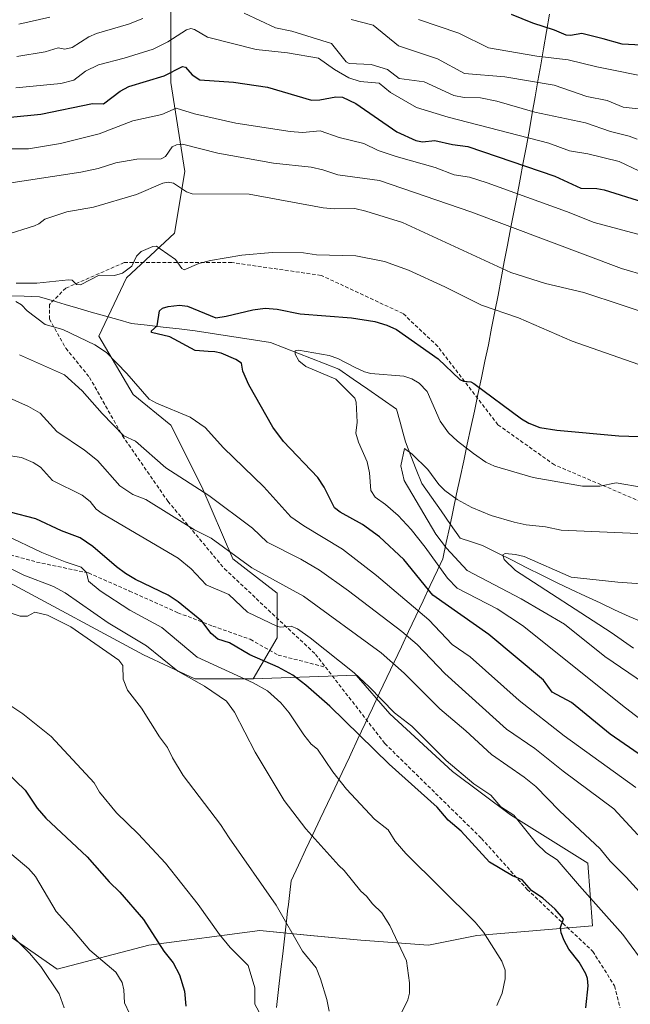
# Model space of a CAD drawing. Units: metres. Extents: x 668339 to 671798, y 4751316 to 4753713.
# Drawn here: x 669097 to 669264, y 4752126 to 4752396 of the extents above; entities that cross this region are included whole.
import ezdxf

# ---------------------------------------------------------------- set-up
doc = ezdxf.new("R2010")
doc.units = ezdxf.units.M
doc.header["$MEASUREMENT"] = 0
doc.linetypes.add('TRAZOSX2', pattern=[1.5, 1, -0.5])
for name, color, linetype, lineweight in [('Arbolado forestal CxS', 92, 'Continuous', 0), ('Corriente natural lineal', 142, 'Continuous', 13), ('Curva de nivel maestra', 36, 'Continuous', 30), ('Curva de nivel normal', 36, 'Continuous', 0), ('Municipio', 9, 'Continuous', 13), ('Municipio CxS', 142, 'Continuous', 0), ('Senda', 19, 'TRAZOSX2', 0)]:
    doc.layers.add(name, color=color, linetype=linetype, lineweight=lineweight)

# ---------------------------------------------------------------- blocks, each defined once
blk = doc.blocks.new('*U154')
at = {"layer": 'Arbolado forestal CxS', "color": 92, "linetype": 'Continuous', "lineweight": 0}
blk.add_polyline3d([(669093.8023, 4752144.7465, 1010.2922), (669107.0313, 4752135.4861, 1008.616), (669132.1669, 4752142.1005, 1000.5374), (669162.5937, 4752146.0689, 992.258), (669176.4843, 4752144.7457, 988.6429), (669190.3747, 4752143.4227, 986.4736), (669208.8955, 4752142.0997, 983.1642), (669222.1245, 4752144.7453, 980.2901), (669253.8745, 4752147.3907, 973.0043), (669252.5517, 4752164.5885, 967.3211), (669231.3853, 4752177.8177, 970.1913), (669215.5105, 4752189.7241, 971.0331), (669198.3131, 4752205.5991, 970.8175), (669189.0527, 4752216.1823, 970.6134), (669160.8463, 4752215.1465, 980.4667), (669167.4325, 4752226.4365, 972.2253), (669167.4325, 4752238.6671, 967.6686), (669155.2017, 4752248.0751, 966.1497), (669146.7353, 4752267.8321, 960.3199), (669138.2683, 4752284.7669, 956.793), (669127.9195, 4752293.2341, 955.8653), (669118.5119, 4752309.2277, 954.3185), (669126.0381, 4752325.2215, 952.1192), (669139.2091, 4752337.4513, 956.4429), (669142.0321, 4752354.3859, 960.693), (669138.2697, 4752378.8469, 971.558), (669138.2697, 4752407.0703, 985.6143)], dxfattribs=at)
blk = doc.blocks.new('*U180')
at = {"layer": 'Curva de nivel normal', "color": 36, "linetype": 'Continuous', "lineweight": 0}
for points in [[(669266.76, 4752138.81, 970), (669262.21, 4752145.05, 970), (669250.33, 4752158.35, 970), (669244.19, 4752165.49, 970), (669241.1, 4752167.52, 970), (669238.51, 4752169.96, 970), (669232.25, 4752177.75, 970), (669228.69, 4752180.02, 970), (669225.98, 4752183.22, 970), (669221.34, 4752186.36, 970), (669213.74, 4752192.79, 970), (669204.29, 4752202.2, 970), (669199.55, 4752205.81, 970), (669192.65, 4752212.98, 970), (669188.51, 4752216.81, 970), (669176.47, 4752226.46, 970), (669172.98, 4752228.9, 970), (669171.26, 4752229.64, 970), (669168.24, 4752229.39, 970), (669167.28, 4752229.62, 970), (669159.26, 4752233.48, 970), (669154.12, 4752238.3, 970), (669147.9, 4752240.93, 970), (669143.76, 4752245.32, 970), (669140.21, 4752248.26, 970), (669119.4, 4752260.5, 970), (669117.76, 4752261.73, 970), (669116.07, 4752263.81, 970), (669113.9, 4752265.6, 970), (669105.77, 4752269.59, 970), (669102.45, 4752273.21, 970), (669100.47, 4752274.57, 970), (669097.23, 4752275.89, 970), (669091.16, 4752276.82, 970)], [(669071.82, 4752360.6, 970), (669099.22, 4752360.58, 970), (669107.99, 4752362.07, 970), (669118.61, 4752364.71, 970), (669127.83, 4752368.29, 970), (669135.78, 4752370.05, 970), (669139.72, 4752371.76, 970), (669144.74, 4752370.18, 970), (669156.01, 4752367.67, 970), (669170.98, 4752365.33, 970), (669174.31, 4752365.09, 970), (669179.19, 4752365.5, 970), (669184.43, 4752363.75, 970), (669191.19, 4752362.05, 970), (669195.07, 4752360.14, 970), (669199.99, 4752358.54, 970), (669210.76, 4752355.44, 970), (669215.94, 4752353.51, 970), (669220.11, 4752352.79, 970), (669224.98, 4752351.29, 970), (669246.71, 4752343.44, 970), (669254.36, 4752340.37, 970), (669267.34, 4752336.88, 970)]]:
    blk.add_polyline3d(points, dxfattribs=at)
blk = doc.blocks.new('*U181')
at = {"layer": 'Curva de nivel normal', "color": 36, "linetype": 'Continuous', "lineweight": 0}
blk.add_polyline3d([(669108.97, 4752124.93, 1010), (669107.61, 4752128.72, 1010), (669102.59, 4752136.25, 1010), (669099.48, 4752139.93, 1010), (669092.01, 4752147.52, 1010)], dxfattribs=at)
blk = doc.blocks.new('*U184')
at = {"layer": 'Curva de nivel normal', "color": 36, "linetype": 'Continuous', "lineweight": 0}
blk.add_polyline3d([(669094.63, 4752166.94, 1005), (669099.32, 4752163.02, 1005), (669101.15, 4752160.9, 1005), (669106.82, 4752151.31, 1005), (669111.03, 4752146.62, 1005), (669115.98, 4752140.7, 1005), (669123.18, 4752134.63, 1005), (669124.89, 4752131.82, 1005), (669125.37, 4752129.8, 1005), (669125.52, 4752126.29, 1005), (669126.91, 4752123.32, 1005)], dxfattribs=at)
blk = doc.blocks.new('*U192')
at = {"layer": 'Curva de nivel normal', "color": 36, "linetype": 'Continuous', "lineweight": 0}
blk.add_polyline3d([(669272.41, 4752210.99, 940), (669257.21, 4752221.32, 940), (669246.14, 4752230.14, 940), (669234.29, 4752237.11, 940), (669219.45, 4752244.92, 940), (669213.79, 4752251.04, 940), (669210.89, 4752254.85, 940), (669202.24, 4752269.56, 940), (669201.28, 4752273.63, 940), (669202.29, 4752278.33, 940), (669204.43, 4752276.84, 940), (669208.75, 4752272.61, 940), (669211.69, 4752268.49, 940), (669213.33, 4752266.82, 940), (669216.77, 4752264.41, 940), (669220.75, 4752262.21, 940), (669226.03, 4752260.01, 940), (669232.37, 4752258.13, 940), (669235.69, 4752257.44, 940), (669240.97, 4752256.89, 940), (669245.3, 4752255.94, 940), (669268.4, 4752255, 940)], dxfattribs=at)
blk = doc.blocks.new('*U195')
at = {"layer": 'Curva de nivel normal', "color": 36, "linetype": 'Continuous', "lineweight": 0}
for points in [[(669227.59, 4752125.57, 980), (669229.07, 4752128.93, 980), (669229.92, 4752132.87, 980), (669229.92, 4752135.22, 980), (669228.98, 4752137.65, 980), (669223.99, 4752145.66, 980), (669221.67, 4752148.35, 980), (669202.71, 4752167.23, 980), (669199.78, 4752170.6, 980), (669197.84, 4752173.73, 980), (669194.06, 4752176.67, 980), (669186.39, 4752184.92, 980), (669182.64, 4752189.65, 980), (669178.42, 4752195.88, 980), (669176.75, 4752197.26, 980), (669174.66, 4752199.8, 980), (669170.65, 4752205.88, 980), (669168.43, 4752208.58, 980), (669164.7, 4752211.89, 980), (669160.78, 4752214.06, 980), (669145.46, 4752221.15, 980), (669135.72, 4752229.25, 980), (669126.98, 4752233.98, 980), (669118.82, 4752239.27, 980), (669115.67, 4752241.96, 980), (669115.08, 4752244.39, 980), (669113.65, 4752245.8, 980), (669109.21, 4752247.23, 980), (669102.87, 4752249.85, 980), (669092.91, 4752254.57, 980)], [(669095.75, 4752377.38, 980), (669108.09, 4752378.53, 980), (669111.64, 4752379.49, 980), (669114.84, 4752381.96, 980), (669118.35, 4752383.62, 980), (669125.41, 4752385.45, 980), (669133.38, 4752387.98, 980), (669137.4, 4752389.98, 980), (669142.56, 4752393.22, 980), (669143.75, 4752393.58, 980), (669144.76, 4752393.31, 980), (669148.31, 4752391.23, 980), (669161.64, 4752387.82, 980), (669170.24, 4752386.96, 980), (669178.75, 4752385.48, 980), (669183.11, 4752382.41, 980), (669187.08, 4752380.11, 980), (669190.18, 4752379.08, 980), (669195.33, 4752378.58, 980), (669198.49, 4752376.08, 980), (669205.6, 4752371.91, 980), (669214.25, 4752369.33, 980), (669241.87, 4752362.12, 980), (669247.57, 4752360.05, 980), (669252.63, 4752359.23, 980), (669261.21, 4752357.11, 980), (669266.53, 4752354.53, 980)]]:
    blk.add_polyline3d(points, dxfattribs=at)
blk = doc.blocks.new('*U207')
at = {"layer": 'Curva de nivel normal', "color": 36, "linetype": 'Continuous', "lineweight": 0}
blk.add_polyline3d([(669277.86, 4752195.79, 945), (669262.89, 4752207.25, 945), (669234.63, 4752229.78, 945), (669227.71, 4752234.38, 945), (669216.75, 4752240.03, 945), (669214.1, 4752242.83, 945), (669208.02, 4752251.28, 945), (669204.15, 4752256.11, 945), (669200.59, 4752259.99, 945), (669197.09, 4752262.96, 945), (669194.25, 4752265.06, 945), (669193.04, 4752266.86, 945), (669192.68, 4752271.68, 945), (669192.07, 4752274.72, 945), (669189.68, 4752280.08, 945), (669188.95, 4752282.59, 945), (669189.29, 4752285.61, 945), (669189.06, 4752291.13, 945), (669188.7, 4752292.15, 945), (669183.49, 4752297.44, 945), (669175.25, 4752300.88, 945), (669173.34, 4752302.41, 945), (669172.31, 4752304.24, 945), (669172.36, 4752305.14, 945), (669173.23, 4752305.38, 945), (669181.63, 4752303.91, 945), (669184.06, 4752303.11, 945), (669188.76, 4752300.63, 945), (669191.37, 4752299.41, 945), (669193.08, 4752298.97, 945), (669202.14, 4752298.25, 945), (669204.34, 4752297.47, 945), (669206.31, 4752296.26, 945), (669208.55, 4752294.01, 945), (669212.07, 4752285.84, 945), (669214.38, 4752282.68, 945), (669216.84, 4752280.35, 945), (669221.21, 4752276.96, 945), (669224.62, 4752274.64, 945), (669227, 4752273.53, 945), (669237.62, 4752270.44, 945), (669251.15, 4752268.06, 945), (669255.86, 4752268, 945), (669260.36, 4752268.94, 945), (669267.8, 4752267.7, 945)], dxfattribs=at)
blk = doc.blocks.new('*U210')
at = {"layer": 'Curva de nivel normal', "color": 36, "linetype": 'Continuous', "lineweight": 0}
for points in [[(669266.53, 4752301.46, 955), (669248.32, 4752307.82, 955), (669233.58, 4752314.23, 955), (669223.42, 4752317.72, 955), (669213.38, 4752322.77, 955), (669203.38, 4752327.32, 955), (669196.81, 4752329.67, 955), (669188.96, 4752331.21, 955), (669178.21, 4752331.54, 955), (669174.64, 4752332.09, 955), (669166.03, 4752332.16, 955), (669157.71, 4752331.38, 955), (669149.09, 4752329.99, 955), (669145.87, 4752329.12, 955), (669141.89, 4752327.38, 955), (669141.22, 4752327.76, 955), (669139.51, 4752330.21, 955), (669135.31, 4752333.17, 955), (669134.29, 4752333.91, 955), (669133.27, 4752333.8, 955), (669130.06, 4752332.47, 955), (669128.78, 4752331.12, 955), (669127.53, 4752328.4, 955), (669124.94, 4752326.45, 955), (669122.82, 4752325.85, 955), (669118.56, 4752325.91, 955), (669113.48, 4752323.28, 955), (669112.38, 4752323.39, 955), (669111.19, 4752324.56, 955), (669110.14, 4752324.7, 955), (669101.49, 4752323.74, 955), (669095.8, 4752323.71, 955)], [(669095.68, 4752318.68, 955), (669097.23, 4752317.81, 955), (669098.8, 4752316.11, 955), (669103.79, 4752312.41, 955), (669108.63, 4752311, 955), (669117.35, 4752306.84, 955), (669120.6, 4752304.71, 955), (669126.18, 4752298.98, 955), (669132.29, 4752291.95, 955), (669134.28, 4752290.79, 955), (669143.5, 4752286.95, 955), (669147.65, 4752284.17, 955), (669152.64, 4752278.55, 955), (669163.72, 4752267.86, 955), (669171.13, 4752259.65, 955), (669174.7, 4752257.14, 955), (669185.29, 4752250.72, 955), (669194.65, 4752243.53, 955), (669209.02, 4752231.36, 955), (669215.34, 4752224.63, 955), (669220.33, 4752221.18, 955), (669233.76, 4752209.25, 955), (669246.12, 4752199.51, 955), (669265.75, 4752185.38, 955)]]:
    blk.add_polyline3d(points, dxfattribs=at)
blk = doc.blocks.new('*U218')
at = {"layer": 'Curva de nivel normal', "color": 36, "linetype": 'Continuous', "lineweight": 0}
for points in [[(669162.99, 4752122.69, 995), (669161.24, 4752125.92, 995), (669161.28, 4752130.36, 995), (669159.43, 4752136.47, 995), (669154.51, 4752141.43, 995), (669151.56, 4752145.01, 995), (669145.73, 4752153.27, 995), (669136.79, 4752164.62, 995), (669129.27, 4752172.64, 995), (669123.28, 4752178.4, 995), (669118.65, 4752184.08, 995), (669117.19, 4752186.59, 995), (669105.45, 4752199.33, 995), (669097.68, 4752205.55, 995), (669092.18, 4752209.25, 995)], [(669206.13, 4752396.1, 995), (669217.25, 4752392.34, 995), (669225.36, 4752388.3, 995), (669238.61, 4752386, 995), (669247.16, 4752385.03, 995), (669255.07, 4752383.09, 995), (669270.96, 4752379.92, 995), (669281.26, 4752378.92, 995), (669286.41, 4752377.45, 995), (669292.62, 4752376.88, 995), (669309.2, 4752373.88, 995), (669312.76, 4752373.78, 995), (669316.03, 4752374.12, 995), (669318.88, 4752373.76, 995), (669320.93, 4752374.66, 995), (669322.58, 4752377.1, 995), (669324.92, 4752379.16, 995), (669325.78, 4752380.32, 995), (669327.57, 4752385.68, 995), (669331.11, 4752392.4, 995), (669331.71, 4752394.23, 995), (669331.77, 4752396.14, 995)]]:
    blk.add_polyline3d(points, dxfattribs=at)
blk = doc.blocks.new('*U230')
at = {"layer": 'Curva de nivel normal', "color": 36, "linetype": 'Continuous', "lineweight": 0}
for points in [[(669268.66, 4752325.73, 965), (669261.79, 4752327.76, 965), (669220.5, 4752343.36, 965), (669195.48, 4752351.89, 965), (669183.99, 4752353.46, 965), (669179.88, 4752354.86, 965), (669176.67, 4752355.53, 965), (669166.36, 4752356.68, 965), (669151.14, 4752359.37, 965), (669141.42, 4752361.92, 965), (669139.82, 4752361.71, 965), (669138.62, 4752361.17, 965), (669136.72, 4752358.54, 965), (669135.53, 4752357.86, 965), (669128.86, 4752357.76, 965), (669123.18, 4752356.77, 965), (669118.28, 4752355.24, 965), (669113.52, 4752354.24, 965), (669091.32, 4752350.85, 965)], [(669092.28, 4752292.99, 965), (669099.18, 4752289.91, 965), (669102.36, 4752288.05, 965), (669106.96, 4752283.05, 965), (669114.58, 4752277.9, 965), (669118.12, 4752275.09, 965), (669124.28, 4752268.15, 965), (669127.82, 4752265.79, 965), (669131.35, 4752264.34, 965), (669144.76, 4752256.04, 965), (669149.26, 4752253.76, 965), (669160.44, 4752245.61, 965), (669174.62, 4752237.82, 965), (669195.88, 4752222.28, 965), (669202.18, 4752216.68, 965), (669212, 4752206.9, 965), (669219.14, 4752200.91, 965), (669226.14, 4752194.38, 965), (669235.08, 4752188.22, 965), (669238.3, 4752185.59, 965), (669244.8, 4752178.93, 965), (669255.98, 4752168.51, 965), (669258.74, 4752165.09, 965), (669263.13, 4752160.76, 965), (669281.6, 4752140.45, 965)]]:
    blk.add_polyline3d(points, dxfattribs=at)
blk = doc.blocks.new('*U231')
at = {"layer": 'Curva de nivel normal', "color": 36, "linetype": 'Continuous', "lineweight": 0}
for points in [[(669266.26, 4752172.34, 960), (669259.73, 4752179.49, 960), (669245.85, 4752189.79, 960), (669238.01, 4752196.04, 960), (669230.25, 4752201.38, 960), (669213.39, 4752216.59, 960), (669205.79, 4752224.55, 960), (669201.58, 4752228.16, 960), (669186.91, 4752239.35, 960), (669179, 4752244.96, 960), (669173.86, 4752248.04, 960), (669164.64, 4752252.7, 960), (669160.63, 4752256.47, 960), (669148.69, 4752265.46, 960), (669136.87, 4752273.08, 960), (669128.53, 4752280.39, 960), (669125.34, 4752281.87, 960), (669119.38, 4752287.95, 960), (669113.88, 4752294.21, 960), (669109.11, 4752298.57, 960), (669096.7, 4752304.1, 960)], [(669076.35, 4752331.83, 960), (669100.85, 4752339.51, 960), (669102.04, 4752340.02, 960), (669103.64, 4752341.32, 960), (669109.75, 4752343.33, 960), (669117.01, 4752344.62, 960), (669128.79, 4752348.05, 960), (669136.03, 4752351.16, 960), (669137.49, 4752351.43, 960), (669138.99, 4752351.21, 960), (669142.5, 4752348.8, 960), (669144.06, 4752348.25, 960), (669159.74, 4752348.14, 960), (669179.97, 4752344.41, 960), (669183.13, 4752344.12, 960), (669188.72, 4752344.2, 960), (669191.72, 4752343.54, 960), (669201.73, 4752340.42, 960), (669231.46, 4752326.71, 960), (669240.98, 4752323.66, 960), (669251.52, 4752321.18, 960), (669272.54, 4752314.21, 960)]]:
    blk.add_polyline3d(points, dxfattribs=at)
blk = doc.blocks.new('*U235')
at = {"layer": 'Curva de nivel normal', "color": 36, "linetype": 'Continuous', "lineweight": 0}
for points in [[(669181.68, 4752124, 990), (669181.02, 4752127.14, 990), (669179.3, 4752132.88, 990), (669178.07, 4752135.9, 990), (669174.3, 4752140.43, 990), (669167.11, 4752153.1, 990), (669154.24, 4752171.55, 990), (669151.88, 4752175.16, 990), (669141.57, 4752188.68, 990), (669138.64, 4752193.48, 990), (669137.35, 4752196.37, 990), (669135.12, 4752199.26, 990), (669130.15, 4752207.08, 990), (669126.38, 4752212.08, 990), (669125.16, 4752215.09, 990), (669125.03, 4752218.79, 990), (669123.96, 4752220.33, 990), (669110.78, 4752229.48, 990), (669104.36, 4752232.67, 990), (669100.96, 4752233.42, 990), (669098.92, 4752232.37, 990), (669096.88, 4752232.32, 990), (669090.29, 4752234.54, 990)], [(669096.52, 4752394.85, 990), (669105.06, 4752396.73, 990)], [(669187.68, 4752396.12, 990), (669193.73, 4752394.52, 990), (669200.65, 4752388.89, 990), (669211.34, 4752385.33, 990), (669218.72, 4752381.29, 990), (669229.8, 4752380.32, 990), (669243.39, 4752378.1, 990), (669252.3, 4752374.99, 990), (669257.93, 4752373.83, 990), (669262.24, 4752372.06, 990), (669267.17, 4752371.51, 990)]]:
    blk.add_polyline3d(points, dxfattribs=at)
blk = doc.blocks.new('*U238')
at = {"layer": 'Curva de nivel normal', "color": 36, "linetype": 'Continuous', "lineweight": 0}
for points in [[(669199.69, 4752119.88, 985), (669203.24, 4752127.04, 985), (669203.64, 4752128.93, 985), (669203.7, 4752131.72, 985), (669202.86, 4752137.77, 985), (669198.28, 4752147.51, 985), (669196.05, 4752150.98, 985), (669193.5, 4752153.44, 985), (669191.91, 4752155.54, 985), (669190.32, 4752156.87, 985), (669185.77, 4752162.57, 985), (669184.31, 4752163.92, 985), (669175.28, 4752173.99, 985), (669169.33, 4752181.81, 985), (669161.33, 4752195.06, 985), (669155.66, 4752206, 985), (669153.52, 4752209.02, 985), (669147.5, 4752213.17, 985), (669140.11, 4752217.25, 985), (669131.52, 4752224.2, 985), (669121.04, 4752230.56, 985), (669109.29, 4752238.74, 985), (669106.03, 4752240.52, 985), (669097.88, 4752243.65, 985), (669091.42, 4752246.88, 985)], [(669096.02, 4752385.91, 985), (669103.76, 4752387.22, 985), (669107.29, 4752388.31, 985), (669109.19, 4752387.98, 985), (669111.16, 4752388.45, 985), (669115.77, 4752391.35, 985), (669117.86, 4752392.29, 985), (669126.64, 4752394.85, 985), (669130.56, 4752396.35, 985)], [(669158.36, 4752397.85, 985), (669166.96, 4752393.83, 985), (669171.37, 4752392.91, 985), (669177.03, 4752391.19, 985), (669182.28, 4752389.48, 985), (669186.31, 4752384.51, 985), (669187.14, 4752383.99, 985), (669193.2, 4752383.74, 985), (669197.64, 4752382.34, 985), (669200.84, 4752379.91, 985), (669207.71, 4752378.96, 985), (669215.88, 4752375.26, 985), (669218.66, 4752374.72, 985), (669223.14, 4752374.6, 985), (669227.64, 4752373.69, 985), (669238.05, 4752370.66, 985), (669251.94, 4752367.74, 985), (669258.78, 4752365.34, 985), (669263.94, 4752364.11, 985), (669266.1, 4752363.28, 985)]]:
    blk.add_polyline3d(points, dxfattribs=at)
blk = doc.blocks.new('*U247')
at = {"layer": 'Curva de nivel maestra', "color": 36, "linetype": 'Continuous', "lineweight": 30}
for points in [[(669317.81, 4752399.65, 1000), (669314.43, 4752394.31, 1000), (669311.82, 4752388.43, 1000), (669310.84, 4752387.49, 1000), (669309.04, 4752387.19, 1000), (669303.55, 4752387.81, 1000), (669299.06, 4752389.13, 1000), (669295.24, 4752389.51, 1000), (669279.4, 4752387.11, 1000), (669272.39, 4752388.73, 1000), (669261.97, 4752389.3, 1000), (669256.76, 4752390.81, 1000), (669250.98, 4752392.23, 1000), (669247.79, 4752391.66, 1000), (669246.64, 4752391.79, 1000), (669243.43, 4752393.16, 1000), (669237.47, 4752395.07, 1000), (669231.67, 4752397.43, 1000)], [(669093.1, 4752189.63, 1000), (669098.26, 4752184.59, 1000), (669101.61, 4752179.71, 1000), (669103.93, 4752176.96, 1000), (669115.24, 4752166.3, 1000), (669121.33, 4752159.42, 1000), (669124.27, 4752156.6, 1000), (669130.7, 4752149.13, 1000), (669136.33, 4752140.43, 1000), (669138.91, 4752137.28, 1000), (669140.62, 4752133.9, 1000), (669141.99, 4752129.49, 1000), (669142.38, 4752125.32, 1000)]]:
    blk.add_polyline3d(points, dxfattribs=at)
blk = doc.blocks.new('*U248')
at = {"layer": 'Curva de nivel maestra', "color": 36, "linetype": 'Continuous', "lineweight": 30}
blk.add_polyline3d([(669267.82, 4752193.63, 950), (669258.68, 4752199.96, 950), (669248.11, 4752208.68, 950), (669242.8, 4752211.48, 950), (669240.41, 4752214.78, 950), (669225.44, 4752227.32, 950), (669210.11, 4752238.12, 950), (669202.1, 4752247.94, 950), (669195.46, 4752254.13, 950), (669190.78, 4752257.53, 950), (669184.68, 4752260.86, 950), (669183.1, 4752262.1, 950), (669180.32, 4752267.75, 950), (669178.52, 4752270.42, 950), (669169.16, 4752280.26, 950), (669166.16, 4752284.24, 950), (669159.58, 4752295.87, 950), (669157.98, 4752299.59, 950), (669157.56, 4752301.77, 950), (669156.07, 4752302.84, 950), (669152, 4752304.5, 950), (669150.28, 4752304.93, 950), (669148.48, 4752304.95, 950), (669144.87, 4752305.24, 950), (669137.97, 4752308.98, 950), (669132.89, 4752310.18, 950), (669132.95, 4752310.63, 950), (669134.46, 4752312.06, 950), (669135.09, 4752316.14, 950), (669135.94, 4752316.87, 950), (669137.48, 4752317.35, 950), (669140.62, 4752317.69, 950), (669142.79, 4752317.4, 950), (669150.55, 4752314.24, 950), (669153.4, 4752314.64, 950), (669160.68, 4752316.46, 950), (669164.11, 4752316.86, 950), (669167.37, 4752316.61, 950), (669173.73, 4752315.31, 950), (669187.74, 4752314.23, 950), (669194.17, 4752313.23, 950), (669197.44, 4752312.23, 950), (669200.15, 4752311.01, 950), (669211.56, 4752302.99, 950), (669217.5, 4752297.32, 950), (669218.48, 4752296.88, 950), (669220.49, 4752296.69, 950), (669221.35, 4752296.24, 950), (669234.43, 4752286.51, 950), (669236.42, 4752285.34, 950), (669239.45, 4752284.18, 950), (669244.06, 4752283.42, 950), (669261.1, 4752281.88, 950), (669269.19, 4752281.56, 950)], dxfattribs=at)
blk = doc.blocks.new('*U255')
at = {"layer": 'Curva de nivel maestra', "color": 36, "linetype": 'Continuous', "lineweight": 30}
for points in [[(669252.01, 4752124.88, 975), (669252.69, 4752130.91, 975), (669252.49, 4752132.96, 975), (669252.03, 4752134.24, 975), (669250.25, 4752137.38, 975), (669247.36, 4752141, 975), (669246.06, 4752143.32, 975), (669245.28, 4752145.51, 975), (669245.12, 4752146.96, 975), (669245.88, 4752149.27, 975), (669243.67, 4752151.92, 975), (669240.23, 4752155.02, 975), (669237.11, 4752157.13, 975), (669234.62, 4752160, 975), (669231.93, 4752161.15, 975), (669225.61, 4752164.9, 975), (669217.89, 4752173.34, 975), (669214.32, 4752176.39, 975), (669211.25, 4752179.93, 975), (669198.07, 4752191.75, 975), (669181.85, 4752207.64, 975), (669175.28, 4752213.44, 975), (669171.69, 4752216.2, 975), (669167.64, 4752218.38, 975), (669159.9, 4752221.74, 975), (669154.29, 4752225.01, 975), (669151.13, 4752226.08, 975), (669149.27, 4752227.59, 975), (669146.76, 4752231.02, 975), (669140.26, 4752236.34, 975), (669137.49, 4752238.16, 975), (669128.52, 4752242.46, 975), (669125.83, 4752244.07, 975), (669123.32, 4752245.86, 975), (669116.83, 4752251.44, 975), (669113.37, 4752253.83, 975), (669108.2, 4752255.82, 975), (669101.19, 4752259.05, 975), (669094.2, 4752260.87, 975)], [(669094.3, 4752369.32, 975), (669102.56, 4752370.1, 975), (669116.77, 4752373.08, 975), (669119.78, 4752372.98, 975), (669124.37, 4752376.4, 975), (669126.72, 4752377.68, 975), (669136.44, 4752380.59, 975), (669141.41, 4752383.21, 975), (669142.25, 4752383.05, 975), (669144.06, 4752380.92, 975), (669146.22, 4752379.58, 975), (669155.37, 4752378.91, 975), (669164.74, 4752377.53, 975), (669176.8, 4752373.97, 975), (669179.12, 4752374.01, 975), (669183.47, 4752374.9, 975), (669185.26, 4752374.75, 975), (669188.94, 4752373, 975), (669200.24, 4752365.28, 975), (669205.38, 4752362.87, 975), (669207.21, 4752362.49, 975), (669210.67, 4752362.88, 975), (669215.44, 4752361.81, 975), (669219.65, 4752361.28, 975), (669243.58, 4752353.06, 975), (669250.63, 4752349.82, 975), (669255.09, 4752349.75, 975), (669257.05, 4752349.34, 975), (669278.08, 4752342.73, 975)]]:
    blk.add_polyline3d(points, dxfattribs=at)

msp = doc.modelspace()

# ---------------------------------------------------------------- linework, layer by layer
at = {"layer": 'Arbolado forestal CxS', "color": 92, "linetype": 'Continuous', "lineweight": 0}
for points in [[(669160.85, 4752215.15, 980.47), (669167.43, 4752226.44, 972.23), (669167.43, 4752238.67, 967.67), (669155.2, 4752248.08, 966.15), (669146.74, 4752267.83, 960.32), (669138.27, 4752284.77, 956.79), (669127.92, 4752293.23, 955.87), (669118.51, 4752309.23, 954.32), (669126.04, 4752325.22, 952.12), (669139.21, 4752337.45, 956.44), (669142.03, 4752354.39, 960.69), (669138.27, 4752378.85, 971.56), (669138.27, 4752407.07, 985.61), (669126.98, 4752433.41, 1003.31), (669116.63, 4752452.23, 1016.14), (669102.52, 4752470.11, 1030.24), (669096.88, 4752488.92, 1038), (669100.64, 4752504.91, 1044.02), (669113.81, 4752523.73, 1054.44), (669128.86, 4752540.66, 1063.51), (669131.69, 4752554.78, 1069.63), (669119.45, 4752575.47, 1073.12), (669110.99, 4752588.65, 1075.82), (669089.35, 4752605.58, 1074.51)], [(669160.85, 4752215.15, 980.47), (669167.43, 4752226.44, 972.23), (669167.43, 4752238.67, 967.67), (669155.2, 4752248.08, 966.15), (669146.74, 4752267.83, 960.32), (669138.27, 4752284.77, 956.79), (669127.92, 4752293.23, 955.87), (669118.51, 4752309.23, 954.32), (669126.04, 4752325.22, 952.12), (669139.21, 4752337.45, 956.44), (669142.03, 4752354.39, 960.69), (669138.27, 4752378.85, 971.56), (669138.27, 4752407.07, 985.61), (669126.98, 4752433.41, 1003.31), (669116.63, 4752452.23, 1016.14), (669102.52, 4752470.11, 1030.24), (669096.88, 4752488.92, 1038), (669100.64, 4752504.91, 1044.02), (669113.81, 4752523.73, 1054.44), (669128.86, 4752540.66, 1063.51), (669131.69, 4752554.78, 1069.63), (669119.45, 4752575.47, 1073.12), (669110.99, 4752588.65, 1075.82), (669089.35, 4752605.58, 1074.51)], [(669138.27, 4752407.07, 985.61), (669138.27, 4752378.85, 971.56), (669142.03, 4752354.39, 960.69), (669139.21, 4752337.45, 956.44), (669126.04, 4752325.22, 952.12), (669118.51, 4752309.23, 954.32), (669127.92, 4752293.23, 955.87), (669138.27, 4752284.77, 956.79), (669146.74, 4752267.83, 960.32), (669155.2, 4752248.08, 966.15), (669167.43, 4752238.67, 967.67), (669167.43, 4752226.44, 972.23), (669160.85, 4752215.15, 980.47), (669144.85, 4752215.15, 985.38), (669130.74, 4752221.73, 987.4), (669094.05, 4752241.49, 988.87)], [(669160.85, 4752215.15, 980.47), (669144.85, 4752215.15, 985.38), (669130.74, 4752221.73, 987.4), (669094.05, 4752241.49, 988.87), (669074.29, 4752253.72, 986.51), (669055.48, 4752259.37, 986.32), (669036.66, 4752261.25, 987.57), (669022.81, 4752267.77, 987.92), (669020.67, 4752268.77, 988.03), (668997.15, 4752263.13, 992.25), (668986.8, 4752265.95, 989.73), (668987.97, 4752249.26, 996.47), (668980.03, 4752238.67, 999.58), (668961.51, 4752232.06, 1003.68), (668942.99, 4752225.45, 1009.63), (668932.41, 4752209.57, 1016.42), (668935.05, 4752188.4, 1027.99), (668940.35, 4752171.21, 1036.68), (668941.67, 4752144.75, 1050.96), (668941.67, 4752135.49, 1056.04), (668941.58, 4752135.29, 1056.16)], [(669160.85, 4752215.15, 980.47), (669144.85, 4752215.15, 985.38), (669130.74, 4752221.73, 987.4), (669094.05, 4752241.49, 988.87), (669074.29, 4752253.72, 986.51), (669055.48, 4752259.37, 986.32), (669036.66, 4752261.25, 987.57), (669022.81, 4752267.77, 987.92), (669020.67, 4752268.77, 988.03), (668997.15, 4752263.13, 992.25), (668986.8, 4752265.95, 989.73), (668987.97, 4752249.26, 996.47), (668980.03, 4752238.67, 999.58), (668961.51, 4752232.06, 1003.68), (668942.99, 4752225.45, 1009.63), (668932.41, 4752209.57, 1016.42), (668935.05, 4752188.4, 1027.99), (668940.35, 4752171.21, 1036.68), (668941.67, 4752144.75, 1050.96), (668941.67, 4752135.49, 1056.04), (668941.58, 4752135.29, 1056.16)], [(669094.05, 4752241.49, 988.87), (669130.74, 4752221.73, 987.4), (669144.85, 4752215.15, 985.38), (669160.85, 4752215.15, 980.47), (669189.05, 4752216.18, 970.61), (669198.31, 4752205.6, 970.82), (669215.51, 4752189.72, 971.03), (669231.39, 4752177.82, 970.19), (669252.55, 4752164.59, 967.32), (669253.87, 4752147.39, 973), (669222.12, 4752144.75, 980.29), (669208.9, 4752142.1, 983.16), (669190.37, 4752143.42, 986.47), (669176.48, 4752144.75, 988.64), (669162.59, 4752146.07, 992.26), (669132.17, 4752142.1, 1000.54), (669107.03, 4752135.49, 1008.62), (669093.8, 4752144.75, 1010.29)], [(668988.45, 4752129.91, 1045.71), (668995.91, 4752146.07, 1038.18), (669017.07, 4752159.3, 1027.69), (669042.21, 4752163.27, 1019.49), (669060.73, 4752163.27, 1014.2), (669093.8, 4752144.75, 1010.29), (669107.03, 4752135.49, 1008.62), (669132.17, 4752142.1, 1000.54), (669162.59, 4752146.07, 992.26), (669176.48, 4752144.75, 988.64), (669190.37, 4752143.42, 986.47), (669208.9, 4752142.1, 983.16), (669222.12, 4752144.75, 980.29), (669253.87, 4752147.39, 973), (669252.55, 4752164.59, 967.32), (669231.39, 4752177.82, 970.19), (669215.51, 4752189.72, 971.03), (669198.31, 4752205.6, 970.82), (669189.05, 4752216.18, 970.61), (669160.85, 4752215.15, 980.47)], [(668988.45, 4752129.91, 1045.71), (668995.91, 4752146.07, 1038.18), (669017.07, 4752159.3, 1027.69), (669042.21, 4752163.27, 1019.49), (669060.73, 4752163.27, 1014.2), (669093.8, 4752144.75, 1010.29), (669107.03, 4752135.49, 1008.62), (669132.17, 4752142.1, 1000.54), (669162.59, 4752146.07, 992.26), (669176.48, 4752144.75, 988.64), (669190.37, 4752143.42, 986.47), (669208.9, 4752142.1, 983.16), (669222.12, 4752144.75, 980.29), (669253.87, 4752147.39, 973), (669252.55, 4752164.59, 967.32), (669231.39, 4752177.82, 970.19), (669215.51, 4752189.72, 971.03), (669198.31, 4752205.6, 970.82), (669189.05, 4752216.18, 970.61), (669160.85, 4752215.15, 980.47)]]:
    msp.add_polyline3d(points, dxfattribs=at)
at = {"layer": 'Corriente natural lineal', "color": 142, "linetype": 'Continuous', "lineweight": 13}
msp.add_polyline3d([(669093.81, 4752320.28, 954.83), (669098.01, 4752320.15, 954.4), (669102.21, 4752320.01, 953.73), (669105.72, 4752318.96, 952.92), (669109.22, 4752317.91, 952.9), (669112.73, 4752316.86, 952.54), (669116.4, 4752315.82, 951.74), (669120.07, 4752314.78, 951.41), (669123.73, 4752313.74, 951.18), (669127.4, 4752312.7, 951.03), (669131.77, 4752312.19, 950.37), (669136.14, 4752311.69, 949.98), (669140.5, 4752311.18, 949.16), (669144.87, 4752310.67, 948.34), (669149.01, 4752310.02, 947.89), (669153.16, 4752309.37, 947.43), (669157.3, 4752308.72, 946.99), (669161.45, 4752308.07, 946.7), (669165.59, 4752307.42, 945.9), (669169.33, 4752305.96, 945.6), (669173.07, 4752304.49, 944.96), (669176.81, 4752303.03, 944.23), (669180.55, 4752301.56, 944.54), (669184.29, 4752300.1, 944.25), (669188.25, 4752297.36, 943.72), (669192.21, 4752294.62, 942.96), (669196.17, 4752291.87, 942.05), (669200.13, 4752289.13, 941.12), (669201.11, 4752285.56, 940.61), (669201.84, 4752282.88, 940.41), (669202.57, 4752280.19, 940.37), (669204.06, 4752276.4, 940.23), (669205.55, 4752272.6, 939.46), (669207.04, 4752268.81, 938.04), (669209.68, 4752265.05, 938.12), (669212.32, 4752261.3, 937.46), (669214.96, 4752257.54, 937), (669217.6, 4752253.78, 935.91), (669220.65, 4752252.77, 936.31), (669223.7, 4752251.75, 936.23), (669227.76, 4752249.72, 935.46), (669231.82, 4752247.69, 934.47), (669235.89, 4752245.65, 934.11), (669239.95, 4752243.62, 933.42), (669244.01, 4752241.59, 933.91), (669247.99, 4752239.72, 933.27), (669251.97, 4752237.85, 932.5), (669255.96, 4752235.99, 932.62), (669259.94, 4752234.12, 931.8), (669263.92, 4752232.25, 931.37), (669268.52, 4752230.31, 930.46)], dxfattribs=at)
at = {"layer": 'Curva de nivel normal', "color": 36, "linetype": 'Continuous', "lineweight": 0}
msp.add_polyline3d([(669278.58, 4752240.42, 935), (669260.82, 4752241.67, 935), (669248.05, 4752243.11, 935), (669235.08, 4752248.72, 935), (669232.78, 4752249.32, 935), (669229.94, 4752249.6, 935), (669229.28, 4752249.22, 935), (669229.61, 4752247.91, 935), (669232.79, 4752244.9, 935), (669259.02, 4752227.9, 935), (669265.14, 4752223.6, 935)], dxfattribs=at)
at = {"layer": 'Municipio', "color": 9, "linetype": 'Continuous', "lineweight": 13}
msp.add_polyline3d([(669242.08, 4752397.59, 1001.34), (669241.24, 4752392.82, 999.05), (669240.41, 4752388.04, 996.04), (669239.65, 4752383.66, 993.07), (669238.88, 4752379.29, 990.12), (669238.12, 4752374.91, 987.52), (669237.33, 4752370.41, 984.55), (669236.55, 4752365.9, 981.43), (669235.76, 4752361.4, 978.35), (669234.89, 4752356.86, 975.31), (669234.02, 4752352.31, 972.17), (669233.16, 4752347.77, 969.45), (669232.29, 4752343.22, 967.09), (669231.42, 4752338.68, 964.72), (669230.55, 4752334.13, 962.96), (669229.68, 4752329.59, 960.88), (669228.81, 4752325.04, 958.57), (669227.95, 4752320.49, 956.45), (669227.08, 4752315.95, 954.77), (669226.21, 4752311.4, 953.46), (669225.34, 4752306.86, 952.36), (669224.37, 4752302.31, 951.39), (669223.4, 4752297.76, 950.36), (669222.43, 4752293.2, 949.67), (669221.46, 4752288.65, 948.67), (669220.49, 4752284.1, 947.21), (669219.52, 4752279.55, 945.35), (669218.55, 4752274.99, 943.66), (669217.58, 4752270.44, 941.98), (669216.61, 4752265.89, 940.16), (669215.66, 4752261.44, 938.24), (669214.71, 4752256.99, 936.97), (669213.77, 4752252.54, 938.07), (669212.82, 4752248.09, 942.31), (669211.37, 4752245, 944.92), (669209.38, 4752240.79, 948.23), (669207.4, 4752236.58, 952.01), (669205.42, 4752232.37, 955.87), (669203.43, 4752228.16, 958.82), (669201.45, 4752223.95, 961.71), (669199.46, 4752219.73, 964.14), (669197.47, 4752215.52, 966.82), (669195.49, 4752211.31, 969.15), (669193.5, 4752207.1, 971.31), (669191.52, 4752202.89, 973.6), (669189.54, 4752198.68, 974.87), (669187.55, 4752194.47, 977.02), (669187.18, 4752193.68, 977.41), (669185.18, 4752189.44, 979.03), (669183.18, 4752185.2, 980.46), (669181.19, 4752180.96, 981.85), (669179.19, 4752176.72, 983.2), (669177.19, 4752172.48, 984.49), (669175.2, 4752168.24, 985.72), (669173.2, 4752164, 986.91), (669171.2, 4752159.76, 987.97), (669170.83, 4752156.52, 988.43), (669170.45, 4752153.27, 988.85), (669170.25, 4752151.54, 989.17), (669170.03, 4752149.55, 989.53), (669169.47, 4752144.63, 990.41), (669168.91, 4752139.72, 991.7), (669168.34, 4752134.8, 992.48), (669167.78, 4752129.89, 992.77), (669167.22, 4752124.97, 993.37)], dxfattribs=at)
msp.add_polyline3d([(669242.08, 4752397.59, 1001.34), (669241.24, 4752392.82, 999.05), (669240.41, 4752388.04, 996.04), (669239.65, 4752383.66, 993.07), (669238.88, 4752379.29, 990.12), (669238.12, 4752374.91, 987.52), (669237.33, 4752370.41, 984.55), (669236.55, 4752365.9, 981.43), (669235.76, 4752361.4, 978.35), (669234.89, 4752356.86, 975.31), (669234.02, 4752352.31, 972.17), (669233.16, 4752347.77, 969.45), (669232.29, 4752343.22, 967.09), (669231.42, 4752338.68, 964.72), (669230.55, 4752334.13, 962.96), (669229.68, 4752329.59, 960.88), (669228.81, 4752325.04, 958.57), (669227.95, 4752320.49, 956.45), (669227.08, 4752315.95, 954.77), (669226.21, 4752311.4, 953.46), (669225.34, 4752306.86, 952.36), (669224.37, 4752302.31, 951.39), (669223.4, 4752297.76, 950.36), (669222.43, 4752293.2, 949.67), (669221.46, 4752288.65, 948.67), (669220.49, 4752284.1, 947.21), (669219.52, 4752279.55, 945.35), (669218.55, 4752274.99, 943.66), (669217.58, 4752270.44, 941.98), (669216.61, 4752265.89, 940.16), (669215.66, 4752261.44, 938.24), (669214.71, 4752256.99, 936.97), (669213.77, 4752252.54, 938.07), (669212.82, 4752248.09, 942.31), (669211.37, 4752245, 944.92), (669209.38, 4752240.79, 948.23), (669207.4, 4752236.58, 952.01), (669205.42, 4752232.37, 955.87), (669203.43, 4752228.16, 958.82), (669201.45, 4752223.95, 961.71), (669199.46, 4752219.73, 964.14), (669197.47, 4752215.52, 966.82), (669195.49, 4752211.31, 969.15), (669193.5, 4752207.1, 971.31), (669191.52, 4752202.89, 973.6), (669189.54, 4752198.68, 974.87), (669187.55, 4752194.47, 977.02), (669187.18, 4752193.68, 977.41), (669185.18, 4752189.44, 979.03), (669183.18, 4752185.2, 980.46), (669181.19, 4752180.96, 981.85), (669179.19, 4752176.72, 983.2), (669177.19, 4752172.48, 984.49), (669175.2, 4752168.24, 985.72), (669173.2, 4752164, 986.91), (669171.2, 4752159.76, 987.97), (669170.83, 4752156.52, 988.43), (669170.45, 4752153.27, 988.85), (669170.25, 4752151.54, 989.17), (669170.03, 4752149.55, 989.53), (669169.47, 4752144.63, 990.41), (669168.91, 4752139.72, 991.7), (669168.34, 4752134.8, 992.48), (669167.78, 4752129.89, 992.77), (669167.22, 4752124.97, 993.37)], dxfattribs=at)
at = {"layer": 'Municipio CxS', "color": 142, "linetype": 'Continuous', "lineweight": 0}
for points in [[(669242.08, 4752397.59, 1001.34), (669241.24, 4752392.82, 999.05), (669240.41, 4752388.04, 996.04), (669239.65, 4752383.66, 993.07), (669238.88, 4752379.29, 990.12), (669238.12, 4752374.91, 987.52), (669237.33, 4752370.41, 984.55), (669236.55, 4752365.9, 981.43), (669235.76, 4752361.4, 978.35), (669234.89, 4752356.86, 975.31), (669234.02, 4752352.31, 972.17), (669233.16, 4752347.77, 969.45), (669232.29, 4752343.22, 967.09), (669231.42, 4752338.68, 964.72), (669230.55, 4752334.13, 962.96), (669229.68, 4752329.59, 960.88), (669228.81, 4752325.04, 958.57), (669227.95, 4752320.49, 956.45), (669227.08, 4752315.95, 954.77), (669226.21, 4752311.4, 953.46), (669225.34, 4752306.86, 952.36), (669224.37, 4752302.31, 951.39), (669223.4, 4752297.76, 950.36), (669222.43, 4752293.2, 949.67), (669221.46, 4752288.65, 948.67), (669220.49, 4752284.1, 947.21), (669219.52, 4752279.55, 945.35), (669218.55, 4752274.99, 943.66), (669217.58, 4752270.44, 941.98), (669216.61, 4752265.89, 940.16), (669215.66, 4752261.44, 938.24), (669214.71, 4752256.99, 936.97), (669213.77, 4752252.54, 938.07), (669212.82, 4752248.09, 942.31), (669211.37, 4752245, 944.92), (669209.38, 4752240.79, 948.23), (669207.4, 4752236.58, 952.01), (669205.42, 4752232.37, 955.87), (669203.43, 4752228.16, 958.82), (669201.45, 4752223.95, 961.71), (669199.46, 4752219.73, 964.14), (669197.47, 4752215.52, 966.82), (669195.49, 4752211.31, 969.15), (669193.5, 4752207.1, 971.31), (669191.52, 4752202.89, 973.6), (669189.54, 4752198.68, 974.87), (669187.55, 4752194.47, 977.02), (669187.18, 4752193.68, 977.41), (669185.18, 4752189.44, 979.03), (669183.18, 4752185.2, 980.46), (669181.19, 4752180.96, 981.85), (669179.19, 4752176.72, 983.2), (669177.19, 4752172.48, 984.49), (669175.2, 4752168.24, 985.72), (669173.2, 4752164, 986.91), (669171.2, 4752159.76, 987.97), (669170.83, 4752156.52, 988.43), (669170.45, 4752153.27, 988.85), (669170.25, 4752151.54, 989.17), (669170.03, 4752149.55, 989.53), (669169.47, 4752144.63, 990.41), (669168.91, 4752139.72, 991.7), (669168.34, 4752134.8, 992.48), (669167.78, 4752129.89, 992.77), (669167.22, 4752124.97, 993.37)], [(669167.22, 4752124.97, 993.37), (669167.78, 4752129.89, 992.77), (669168.34, 4752134.8, 992.48), (669168.91, 4752139.72, 991.7), (669169.47, 4752144.63, 990.41), (669170.03, 4752149.55, 989.53), (669170.25, 4752151.54, 989.17), (669170.45, 4752153.27, 988.85), (669170.83, 4752156.52, 988.43), (669171.2, 4752159.76, 987.97), (669173.2, 4752164, 986.91), (669175.2, 4752168.24, 985.72), (669177.19, 4752172.48, 984.49), (669179.19, 4752176.72, 983.2), (669181.19, 4752180.96, 981.85), (669183.18, 4752185.2, 980.46), (669185.18, 4752189.44, 979.03), (669187.18, 4752193.68, 977.41), (669187.55, 4752194.47, 977.02), (669189.54, 4752198.68, 974.87), (669191.52, 4752202.89, 973.6), (669193.5, 4752207.1, 971.31), (669195.49, 4752211.31, 969.15), (669197.47, 4752215.52, 966.82), (669199.46, 4752219.73, 964.14), (669201.45, 4752223.95, 961.71), (669203.43, 4752228.16, 958.82), (669205.42, 4752232.37, 955.87), (669207.4, 4752236.58, 952.01), (669209.38, 4752240.79, 948.23), (669211.37, 4752245, 944.92), (669212.82, 4752248.09, 942.31), (669213.77, 4752252.54, 938.07), (669214.71, 4752256.99, 936.97), (669215.66, 4752261.44, 938.24), (669216.61, 4752265.89, 940.16), (669217.58, 4752270.44, 941.98), (669218.55, 4752274.99, 943.66), (669219.52, 4752279.55, 945.35), (669220.49, 4752284.1, 947.21), (669221.46, 4752288.65, 948.67), (669222.43, 4752293.2, 949.67), (669223.4, 4752297.76, 950.36), (669224.37, 4752302.31, 951.39), (669225.34, 4752306.86, 952.36), (669226.21, 4752311.4, 953.46), (669227.08, 4752315.95, 954.77), (669227.95, 4752320.49, 956.45), (669228.81, 4752325.04, 958.57), (669229.68, 4752329.59, 960.88), (669230.55, 4752334.13, 962.96), (669231.42, 4752338.68, 964.72), (669232.29, 4752343.22, 967.09), (669233.16, 4752347.77, 969.45), (669234.02, 4752352.31, 972.17), (669234.89, 4752356.86, 975.31), (669235.76, 4752361.4, 978.35), (669236.55, 4752365.9, 981.43), (669237.33, 4752370.41, 984.55), (669238.12, 4752374.91, 987.52), (669238.88, 4752379.29, 990.12), (669239.65, 4752383.66, 993.07), (669240.41, 4752388.04, 996.04), (669241.24, 4752392.82, 999.05), (669242.08, 4752397.59, 1001.34)]]:
    msp.add_polyline3d(points, dxfattribs=at)
at = {"layer": 'Senda', "color": 19, "linetype": 'TRAZOSX2', "lineweight": 0}
for points in [[(669401.43, 4752209.39), (669370.43, 4752221.89), (669332.93, 4752235.89), (669287.93, 4752254.89), (669243.43, 4752273.89), (669227.93, 4752284.89), (669211.43, 4752306.39), (669201.93, 4752315.39), (669179.43, 4752325.89), (669154.93, 4752329.39), (669125.43, 4752329.39), (669109.43, 4752322.39), (669104.93, 4752317.89), (669104.93, 4752313.89), (669109.43, 4752305.89), (669115.93, 4752297.89), (669124.93, 4752281.89), (669137.43, 4752263.89), (669152.93, 4752245.39), (669177.93, 4752221.89), (669180.65, 4752218.39)], [(669088.45, 4752250.86), (669101.38, 4752247.21), (669115.62, 4752244.23), (669126.88, 4752239.26), (669140.14, 4752233.3), (669149.74, 4752229.65), (669160.01, 4752226.01), (669167.63, 4752221.7), (669180.65, 4752218.39)], [(669180.65, 4752218.39), (669196.93, 4752197.39), (669223.43, 4752171.39), (669235.93, 4752157.39), (669253.93, 4752140.39), (669259.93, 4752130.89), (669261.43, 4752124.89)]]:
    msp.add_lwpolyline(points, dxfattribs=at)

# ---------------------------------------------------------------- block references
at = {"layer": 'Arbolado forestal CxS', "color": 92, "linetype": 'Continuous', "lineweight": 0}
msp.add_blockref('*U154', (0, 0), dxfattribs=at)
at = {"layer": 'Curva de nivel maestra', "color": 36, "linetype": 'Continuous', "lineweight": 30}
for name in ['*U247', '*U255', '*U248']:
    msp.add_blockref(name, (0, 0), dxfattribs=at)
at = {"layer": 'Curva de nivel normal', "color": 36, "linetype": 'Continuous', "lineweight": 0}
for name in ['*U181', '*U184', '*U218', '*U235', '*U238', '*U195', '*U180', '*U230', '*U231', '*U210', '*U207', '*U192']:
    msp.add_blockref(name, (0, 0), dxfattribs=at)

doc.saveas('drawing.dxf')
